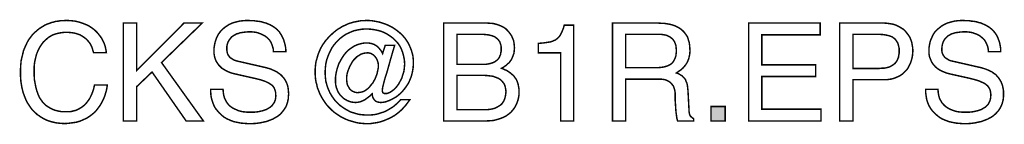
# Model space of a CAD drawing. Extents: x -2.22 to 2.23, y -3.85 to 3.86.
# Drawn here: x 0.23 to 2.23, y -3.85 to -3.64 of the extents above; entities that cross this region are included whole.
import ezdxf

# ---------------------------------------------------------------- set-up
doc = ezdxf.new("R2010")
doc.units = 0
doc.header["$LTSCALE"] = 0.000394
doc.layers.add('PLAN_1', color=7, linetype='CONTINUOUS')

msp = doc.modelspace()

# ---------------------------------------------------------------- linework, layer by layer
at = {"layer": 'PLAN_1', "linetype": 'CONTINUOUS', "const_width": 0.003}
for points in [[(0.38052, -3.707492), (0.378594, -3.701232), (0.376669, -3.695453), (0.37426, -3.690634), (0.37137, -3.686299), (0.367996, -3.682445), (0.364626, -3.679075), (0.360772, -3.676185), (0.356917, -3.673776), (0.353063, -3.671366), (0.348728, -3.669921), (0.344394, -3.668476), (0.340539, -3.667512), (0.33235, -3.666551), (0.324646, -3.666067), (0.317902, -3.666551), (0.311638, -3.667512), (0.305378, -3.668961), (0.299114, -3.670886), (0.293335, -3.673776), (0.288035, -3.677146), (0.28322, -3.681484), (0.278402, -3.685819), (0.274551, -3.691118), (0.270697, -3.696898), (0.267323, -3.703642), (0.264433, -3.710866), (0.262508, -3.718571), (0.260583, -3.72676), (0.259618, -3.735433), (0.259618, -3.745067), (0.259618, -3.753736), (0.260098, -3.762406), (0.261543, -3.770114), (0.262988, -3.777819), (0.264917, -3.785047), (0.267323, -3.791787), (0.270213, -3.798531), (0.274067, -3.804311), (0.277921, -3.80961), (0.28274, -3.814429), (0.28852, -3.818283), (0.294299, -3.821654), (0.301043, -3.824543), (0.308268, -3.826472), (0.316457, -3.827917), (0.32561, -3.827917), (0.32898, -3.827917), (0.332835, -3.827917), (0.336689, -3.826953), (0.340539, -3.825988), (0.344394, -3.825024), (0.348728, -3.823098), (0.353063, -3.820689), (0.356917, -3.818283), (0.361252, -3.814909), (0.365106, -3.811055), (0.36848, -3.80672), (0.372331, -3.801421), (0.37522, -3.795642), (0.378114, -3.788898), (0.38052, -3.781673), (0.382449, -3.773484), (0.408461, -3.773484), (0.407496, -3.780228), (0.406051, -3.786492), (0.404122, -3.792752), (0.402197, -3.798531), (0.399787, -3.803831), (0.397382, -3.80865), (0.394972, -3.812984), (0.392083, -3.817319), (0.389193, -3.821173), (0.386303, -3.825024), (0.383409, -3.828398), (0.380039, -3.831287), (0.373295, -3.836587), (0.366551, -3.840921), (0.359327, -3.844291), (0.352583, -3.847185), (0.345839, -3.84911), (0.339579, -3.850075), (0.32898, -3.85152), (0.321272, -3.852), (0.313087, -3.85152), (0.304413, -3.850555), (0.296224, -3.84863), (0.288035, -3.84622), (0.280331, -3.842846), (0.273106, -3.838512), (0.269732, -3.836102), (0.265878, -3.833697), (0.262988, -3.830807), (0.259618, -3.827917), (0.256244, -3.824543), (0.253354, -3.820689), (0.250949, -3.817319), (0.248055, -3.812984), (0.24565, -3.80913), (0.24324, -3.804311), (0.241315, -3.799976), (0.239386, -3.794681), (0.237461, -3.789862), (0.236016, -3.784083), (0.234571, -3.778303), (0.233606, -3.77252), (0.232642, -3.76626), (0.232161, -3.759996), (0.231681, -3.753256), (0.231681, -3.746028), (0.232161, -3.734469), (0.233126, -3.72387), (0.235531, -3.713756), (0.237941, -3.703642), (0.241795, -3.694488), (0.24565, -3.686299), (0.248055, -3.681965), (0.250949, -3.67811), (0.253354, -3.67474), (0.256244, -3.670886), (0.259618, -3.667512), (0.262988, -3.664622), (0.266362, -3.661732), (0.269732, -3.658843), (0.273587, -3.656433), (0.277441, -3.654028), (0.281295, -3.651618), (0.28563, -3.649693), (0.289965, -3.648248), (0.29478, -3.646319), (0.299114, -3.645354), (0.303933, -3.643909), (0.308748, -3.643429), (0.314047, -3.642465), (0.319346, -3.642465), (0.324646, -3.641984), (0.333799, -3.642465), (0.342949, -3.643429), (0.351138, -3.645354), (0.358362, -3.647764), (0.365591, -3.650654), (0.372331, -3.654028), (0.378114, -3.657882), (0.383409, -3.662217), (0.388228, -3.667031), (0.392563, -3.672331), (0.396417, -3.67763), (0.399307, -3.682929), (0.402197, -3.689189), (0.404122, -3.694969), (0.405567, -3.701232), (0.406531, -3.707492), (0.38052, -3.707492)], [(0.468189, -3.846701), (0.441213, -3.846701), (0.441213, -3.647283), (0.468189, -3.647283), (0.468189, -3.744102), (0.564524, -3.647283), (0.601614, -3.647283), (0.518764, -3.727724), (0.604024, -3.846701), (0.568862, -3.846701), (0.499496, -3.746992), (0.468189, -3.776858), (0.468189, -3.846701)], [(0.746602, -3.705567), (0.746122, -3.700268), (0.744677, -3.694969), (0.743232, -3.690634), (0.741303, -3.686299), (0.738898, -3.682445), (0.736008, -3.679555), (0.733118, -3.676665), (0.729744, -3.673776), (0.72589, -3.67185), (0.722035, -3.669921), (0.718185, -3.668476), (0.714331, -3.667031), (0.709996, -3.666067), (0.705661, -3.665587), (0.701327, -3.665106), (0.696988, -3.665106), (0.690244, -3.665587), (0.68302, -3.666551), (0.679165, -3.667031), (0.675315, -3.668476), (0.671461, -3.669441), (0.668087, -3.671366), (0.664717, -3.673295), (0.661346, -3.675701), (0.658937, -3.678591), (0.656528, -3.681965), (0.654118, -3.685819), (0.652673, -3.690154), (0.651713, -3.694969), (0.651713, -3.700268), (0.651713, -3.703157), (0.652193, -3.706047), (0.652673, -3.708457), (0.653638, -3.710866), (0.654602, -3.712791), (0.656047, -3.71472), (0.657492, -3.716646), (0.658937, -3.718091), (0.662791, -3.7205), (0.666642, -3.722909), (0.67098, -3.724354), (0.675315, -3.725315), (0.732154, -3.738323), (0.736969, -3.739768), (0.741303, -3.741213), (0.745642, -3.743138), (0.749976, -3.745067), (0.753831, -3.746992), (0.757681, -3.749882), (0.761055, -3.752291), (0.764425, -3.755661), (0.767315, -3.759035), (0.769724, -3.762406), (0.772134, -3.76674), (0.774059, -3.771075), (0.775504, -3.775413), (0.776469, -3.780709), (0.776949, -3.786008), (0.777433, -3.791787), (0.776949, -3.796126), (0.776949, -3.800461), (0.775988, -3.804311), (0.775504, -3.807685), (0.774059, -3.811539), (0.773094, -3.814909), (0.77165, -3.818283), (0.769724, -3.821173), (0.76587, -3.826472), (0.761535, -3.831768), (0.75672, -3.836102), (0.750937, -3.839476), (0.745157, -3.842846), (0.738898, -3.845256), (0.732634, -3.847665), (0.72589, -3.84911), (0.719146, -3.850555), (0.712406, -3.85152), (0.705661, -3.852), (0.699398, -3.852), (0.692654, -3.852), (0.686394, -3.85152), (0.680614, -3.851035), (0.675795, -3.850075), (0.666161, -3.848146), (0.658453, -3.845256), (0.652193, -3.842366), (0.646894, -3.839476), (0.642559, -3.836102), (0.639189, -3.832732), (0.635815, -3.829843), (0.633406, -3.826953), (0.631, -3.824063), (0.628591, -3.821173), (0.625217, -3.814909), (0.622811, -3.80865), (0.620882, -3.802386), (0.619437, -3.796126), (0.618957, -3.789382), (0.618957, -3.782154), (0.644004, -3.782154), (0.644484, -3.788898), (0.645449, -3.794681), (0.646894, -3.799976), (0.649303, -3.804795), (0.651713, -3.80913), (0.654602, -3.812984), (0.657972, -3.816354), (0.661827, -3.819244), (0.666161, -3.821654), (0.670496, -3.823579), (0.674831, -3.825508), (0.67965, -3.826953), (0.684465, -3.827917), (0.689283, -3.828398), (0.694098, -3.828878), (0.698917, -3.828878), (0.706622, -3.828878), (0.715295, -3.827917), (0.71963, -3.826953), (0.723965, -3.825988), (0.728299, -3.824543), (0.732634, -3.823098), (0.736488, -3.820689), (0.739858, -3.818764), (0.743232, -3.815874), (0.745642, -3.8125), (0.748047, -3.80913), (0.749976, -3.804795), (0.750937, -3.800461), (0.751421, -3.795161), (0.750937, -3.791787), (0.750937, -3.788417), (0.749976, -3.785047), (0.749012, -3.782154), (0.748047, -3.779748), (0.746602, -3.777339), (0.744677, -3.774929), (0.742268, -3.773004), (0.739378, -3.771075), (0.736488, -3.76915), (0.733118, -3.767705), (0.729264, -3.76578), (0.72011, -3.76289), (0.708551, -3.759996), (0.668087, -3.750846), (0.662307, -3.749402), (0.655563, -3.746992), (0.652193, -3.745547), (0.648823, -3.743622), (0.645449, -3.741693), (0.641594, -3.739283), (0.638705, -3.736394), (0.635335, -3.733024), (0.632925, -3.72965), (0.630035, -3.725315), (0.62811, -3.7205), (0.626661, -3.715681), (0.625701, -3.709902), (0.625701, -3.703642), (0.625701, -3.697858), (0.626661, -3.692079), (0.627626, -3.68678), (0.629555, -3.681), (0.63148, -3.675701), (0.63437, -3.670406), (0.63774, -3.665587), (0.641594, -3.661252), (0.645929, -3.657398), (0.651228, -3.653543), (0.656528, -3.650173), (0.662791, -3.647283), (0.669531, -3.645354), (0.67724, -3.643429), (0.685429, -3.642465), (0.694098, -3.641984), (0.700362, -3.642465), (0.706142, -3.642465), (0.711921, -3.643429), (0.71722, -3.643909), (0.72252, -3.644874), (0.726854, -3.646319), (0.731189, -3.647283), (0.735524, -3.649209), (0.739378, -3.650654), (0.742748, -3.652583), (0.746122, -3.654508), (0.749012, -3.656433), (0.754311, -3.660772), (0.758646, -3.665587), (0.762016, -3.670886), (0.764909, -3.676185), (0.767315, -3.681484), (0.76876, -3.68678), (0.770205, -3.691598), (0.771169, -3.696898), (0.77165, -3.701232), (0.77165, -3.705567), (0.746602, -3.705567)], [(0.973961, -3.692563), (0.993228, -3.692563), (0.988894, -3.707012), (0.984555, -3.721945), (0.980705, -3.735913), (0.97685, -3.749402), (0.972996, -3.761441), (0.970587, -3.771075), (0.968661, -3.778303), (0.968181, -3.783118), (0.968181, -3.784563), (0.968181, -3.786492), (0.968661, -3.787937), (0.969142, -3.788898), (0.970106, -3.789862), (0.971071, -3.790343), (0.972516, -3.790827), (0.973961, -3.790827), (0.977331, -3.790827), (0.981185, -3.789382), (0.984555, -3.787937), (0.987929, -3.785528), (0.991299, -3.783118), (0.994673, -3.779748), (0.997563, -3.776374), (1.000933, -3.772039), (1.003343, -3.767705), (1.005752, -3.76289), (1.008161, -3.758071), (1.009606, -3.752772), (1.011531, -3.747472), (1.012496, -3.742177), (1.012976, -3.736394), (1.013457, -3.731094), (1.012976, -3.722909), (1.011531, -3.715201), (1.009606, -3.707976), (1.007197, -3.701232), (1.003823, -3.694488), (0.999972, -3.688709), (0.995154, -3.683409), (0.990339, -3.678591), (0.984555, -3.674256), (0.978776, -3.670406), (0.972516, -3.667031), (0.965772, -3.664142), (0.958547, -3.662217), (0.951319, -3.660772), (0.943614, -3.659807), (0.935906, -3.659327), (0.926756, -3.659807), (0.918083, -3.661252), (0.909894, -3.663177), (0.901709, -3.666551), (0.89448, -3.669921), (0.887256, -3.67474), (0.880996, -3.679555), (0.875213, -3.685335), (0.869917, -3.691598), (0.865098, -3.698343), (0.861244, -3.706047), (0.857874, -3.713756), (0.854984, -3.721945), (0.853055, -3.730134), (0.852094, -3.739283), (0.85161, -3.747957), (0.852094, -3.757106), (0.853055, -3.76578), (0.855465, -3.774449), (0.858354, -3.782638), (0.861728, -3.789862), (0.866063, -3.797087), (0.870878, -3.803831), (0.876657, -3.810094), (0.882441, -3.815394), (0.889181, -3.820209), (0.896409, -3.824543), (0.903634, -3.828398), (0.911823, -3.830807), (0.920012, -3.833213), (0.928681, -3.834177), (0.937835, -3.834657), (0.94265, -3.834657), (0.947469, -3.834177), (0.952283, -3.833697), (0.957102, -3.832732), (0.961917, -3.831287), (0.966252, -3.829843), (0.971071, -3.828398), (0.975406, -3.826472), (0.97974, -3.824063), (0.983594, -3.821654), (0.987929, -3.819244), (0.991783, -3.816354), (0.995154, -3.813465), (0.999008, -3.810094), (1.002378, -3.80672), (1.005268, -3.80335), (1.024055, -3.80335), (1.020201, -3.80865), (1.01635, -3.813945), (1.012012, -3.818764), (1.007677, -3.823579), (1.002862, -3.827917), (0.998043, -3.831768), (0.992744, -3.835622), (0.986965, -3.838996), (0.981185, -3.841886), (0.975406, -3.844291), (0.969626, -3.846701), (0.963362, -3.84863), (0.957102, -3.850075), (0.950358, -3.851035), (0.944094, -3.852), (0.93735, -3.852), (0.931571, -3.852), (0.926272, -3.85152), (0.920972, -3.851035), (0.915677, -3.850075), (0.910378, -3.84863), (0.905559, -3.847185), (0.90026, -3.845736), (0.895445, -3.843811), (0.89111, -3.841886), (0.886291, -3.839476), (0.881957, -3.837067), (0.877622, -3.834177), (0.873287, -3.831287), (0.869433, -3.828398), (0.865579, -3.825024), (0.862209, -3.821654), (0.858354, -3.817799), (0.854984, -3.813945), (0.852094, -3.810094), (0.849205, -3.80576), (0.846311, -3.801421), (0.843906, -3.797087), (0.841496, -3.792752), (0.839571, -3.787937), (0.837642, -3.783118), (0.835717, -3.778303), (0.834752, -3.773004), (0.833307, -3.768185), (0.832343, -3.76289), (0.831862, -3.757591), (0.831382, -3.751807), (0.831382, -3.746512), (0.831382, -3.741213), (0.831862, -3.735913), (0.832343, -3.730614), (0.833307, -3.725315), (0.834752, -3.7205), (0.836197, -3.715201), (0.837642, -3.710386), (0.839571, -3.705567), (0.841496, -3.701232), (0.843906, -3.696413), (0.846311, -3.692079), (0.849205, -3.688224), (0.852094, -3.68389), (0.855465, -3.680039), (0.858839, -3.676185), (0.862209, -3.672811), (0.869433, -3.666067), (0.877622, -3.659807), (0.881957, -3.657398), (0.886291, -3.654508), (0.89063, -3.652583), (0.895445, -3.650173), (0.90026, -3.648248), (0.905079, -3.646799), (0.909894, -3.645354), (0.915193, -3.644394), (0.920012, -3.643429), (0.925311, -3.642465), (0.930606, -3.642465), (0.935906, -3.641984), (0.945539, -3.642465), (0.954693, -3.643909), (0.963846, -3.645839), (0.972516, -3.648728), (0.980705, -3.652098), (0.988894, -3.656433), (0.996118, -3.661252), (1.002862, -3.666551), (1.009122, -3.672331), (1.014902, -3.679075), (1.01972, -3.686299), (1.023575, -3.694008), (1.026945, -3.702197), (1.029354, -3.710386), (1.030319, -3.71472), (1.030799, -3.719535), (1.03128, -3.72387), (1.03128, -3.728689), (1.030799, -3.737839), (1.029354, -3.746512), (1.027429, -3.754701), (1.024535, -3.762406), (1.021165, -3.76963), (1.016831, -3.776374), (1.012496, -3.782154), (1.007677, -3.787937), (1.002378, -3.792752), (0.997083, -3.797087), (0.991299, -3.800461), (0.986004, -3.80335), (0.98022, -3.80576), (0.974925, -3.807685), (0.969626, -3.80865), (0.964807, -3.80913), (0.961437, -3.80865), (0.958547, -3.808165), (0.955173, -3.80672), (0.952764, -3.804795), (0.950839, -3.802386), (0.948913, -3.799496), (0.947949, -3.795642), (0.947469, -3.791307), (0.946504, -3.791787), (0.943614, -3.795161), (0.93976, -3.798051), (0.935906, -3.800941), (0.932051, -3.803831), (0.927717, -3.80576), (0.922902, -3.807685), (0.918083, -3.80865), (0.913268, -3.80913), (0.908933, -3.80865), (0.904598, -3.808165), (0.900744, -3.80672), (0.89689, -3.805276), (0.89352, -3.80335), (0.890146, -3.801421), (0.886776, -3.798531), (0.883886, -3.795642), (0.881476, -3.792752), (0.879067, -3.789382), (0.877142, -3.785528), (0.875697, -3.781673), (0.874252, -3.777819), (0.873287, -3.773484), (0.872807, -3.76915), (0.872807, -3.764335), (0.872807, -3.757591), (0.873768, -3.750362), (0.875213, -3.743622), (0.877142, -3.736878), (0.879547, -3.730134), (0.882921, -3.72387), (0.886291, -3.718091), (0.890146, -3.712311), (0.89448, -3.707012), (0.899299, -3.702197), (0.904598, -3.698343), (0.910378, -3.694488), (0.916638, -3.691598), (0.922902, -3.689673), (0.929646, -3.688224), (0.93687, -3.687744), (0.941685, -3.688224), (0.946504, -3.689189), (0.950839, -3.690634), (0.955173, -3.693043), (0.959028, -3.695933), (0.962398, -3.699787), (0.965772, -3.704122), (0.968661, -3.709421), (0.973961, -3.692563)], [(1.092937, -3.647283), (1.180602, -3.647283), (1.187346, -3.647764), (1.19361, -3.648248), (1.19939, -3.649693), (1.205169, -3.651618), (1.209988, -3.653543), (1.214803, -3.655953), (1.219138, -3.658843), (1.222512, -3.662217), (1.225882, -3.666067), (1.228772, -3.669921), (1.231181, -3.673776), (1.233106, -3.67811), (1.235035, -3.682929), (1.235996, -3.687744), (1.23648, -3.692563), (1.236961, -3.697858), (1.23648, -3.702677), (1.235996, -3.708457), (1.234071, -3.713756), (1.231661, -3.719535), (1.230217, -3.722425), (1.228291, -3.724835), (1.226366, -3.727724), (1.223472, -3.730134), (1.221067, -3.732543), (1.217693, -3.734949), (1.214323, -3.737358), (1.210469, -3.739283), (1.215768, -3.741693), (1.221547, -3.744102), (1.224437, -3.746028), (1.227327, -3.747957), (1.230217, -3.750362), (1.233106, -3.752772), (1.235996, -3.755661), (1.238406, -3.759035), (1.240815, -3.762406), (1.24274, -3.76674), (1.244185, -3.771075), (1.24515, -3.776374), (1.246114, -3.781673), (1.246114, -3.787937), (1.246114, -3.793717), (1.24515, -3.799496), (1.243705, -3.805276), (1.24178, -3.810575), (1.23937, -3.815874), (1.23648, -3.820689), (1.233106, -3.825024), (1.229256, -3.829362), (1.224437, -3.833213), (1.219622, -3.836587), (1.213839, -3.839476), (1.207579, -3.841886), (1.201315, -3.843811), (1.194091, -3.845736), (1.186866, -3.84622), (1.178677, -3.846701), (1.092937, -3.846701), (1.092937, -3.647283)], [(1.463354, -3.846701), (1.436382, -3.846701), (1.436382, -3.647283), (1.528382, -3.647283), (1.534646, -3.647764), (1.540906, -3.647764), (1.546685, -3.648728), (1.552469, -3.649693), (1.558248, -3.651138), (1.563547, -3.653063), (1.568843, -3.655472), (1.573661, -3.658362), (1.577996, -3.661732), (1.58185, -3.665587), (1.58522, -3.669921), (1.588594, -3.67474), (1.59052, -3.68052), (1.592445, -3.68678), (1.593409, -3.693524), (1.593894, -3.701232), (1.593894, -3.706531), (1.593409, -3.711346), (1.592445, -3.715681), (1.591484, -3.720016), (1.590039, -3.72339), (1.588594, -3.727244), (1.586665, -3.730134), (1.58474, -3.733024), (1.580406, -3.738323), (1.576071, -3.742177), (1.571252, -3.745547), (1.566437, -3.748917), (1.570287, -3.750362), (1.574626, -3.752772), (1.578476, -3.755181), (1.58185, -3.759035), (1.583776, -3.760961), (1.58522, -3.76337), (1.586185, -3.76626), (1.58763, -3.76915), (1.588594, -3.773004), (1.589075, -3.776858), (1.589555, -3.781193), (1.590039, -3.786008), (1.591965, -3.822134), (1.591965, -3.825988), (1.592445, -3.829362), (1.592929, -3.832252), (1.593894, -3.834657), (1.594854, -3.836587), (1.596783, -3.838512), (1.599189, -3.840441), (1.601598, -3.842366), (1.601598, -3.846701), (1.568843, -3.846701), (1.567398, -3.841402), (1.566437, -3.834657), (1.565472, -3.827433), (1.564992, -3.820209), (1.564508, -3.8125), (1.564028, -3.80624), (1.564028, -3.800461), (1.564028, -3.796606), (1.564028, -3.790343), (1.563063, -3.784083), (1.562098, -3.781193), (1.561138, -3.778303), (1.560173, -3.775413), (1.558248, -3.773004), (1.556319, -3.770594), (1.553913, -3.768185), (1.55102, -3.76626), (1.54765, -3.764335), (1.543795, -3.76289), (1.539461, -3.761925), (1.534161, -3.761441), (1.528382, -3.761441), (1.463354, -3.761441), (1.463354, -3.846701)], [(1.860748, -3.846701), (1.71335, -3.846701), (1.71335, -3.647283), (1.858819, -3.647283), (1.858819, -3.671366), (1.740323, -3.671366), (1.740323, -3.732543), (1.849669, -3.732543), (1.849669, -3.756146), (1.740323, -3.756146), (1.740323, -3.822618), (1.860748, -3.822618), (1.860748, -3.846701)], [(1.925776, -3.846701), (1.898799, -3.846701), (1.898799, -3.647283), (1.988394, -3.647283), (1.995138, -3.647764), (2.001398, -3.648728), (2.007661, -3.649693), (2.012961, -3.651618), (2.01826, -3.654028), (2.023075, -3.656917), (2.027894, -3.659807), (2.031744, -3.663177), (2.035118, -3.667512), (2.038488, -3.67185), (2.041378, -3.676185), (2.043307, -3.681), (2.045232, -3.686299), (2.046197, -3.692079), (2.047161, -3.697378), (2.047642, -3.703642), (2.047161, -3.708937), (2.046677, -3.714236), (2.045717, -3.719055), (2.044268, -3.724354), (2.042343, -3.72965), (2.039933, -3.734469), (2.037528, -3.739283), (2.034154, -3.743622), (2.030299, -3.747472), (2.025965, -3.751327), (2.02115, -3.754701), (2.01585, -3.757106), (2.010071, -3.759516), (2.003327, -3.761441), (1.996102, -3.762406), (1.988394, -3.762406), (1.925776, -3.762406), (1.925776, -3.846701)], [(2.201299, -3.705567), (2.200819, -3.700268), (2.199854, -3.694969), (2.197929, -3.690634), (2.196, -3.686299), (2.193594, -3.682445), (2.191185, -3.679555), (2.187811, -3.676665), (2.184441, -3.673776), (2.181067, -3.67185), (2.177217, -3.669921), (2.172882, -3.668476), (2.169028, -3.667031), (2.164693, -3.666067), (2.160354, -3.665587), (2.15602, -3.665106), (2.151685, -3.665106), (2.144941, -3.665587), (2.137717, -3.666551), (2.133862, -3.667031), (2.130012, -3.668476), (2.126157, -3.669441), (2.122783, -3.671366), (2.119413, -3.673295), (2.116524, -3.675701), (2.113634, -3.678591), (2.111224, -3.681965), (2.109299, -3.685819), (2.10785, -3.690154), (2.10689, -3.694969), (2.106406, -3.700268), (2.106406, -3.703157), (2.10689, -3.706047), (2.10737, -3.708457), (2.108335, -3.710866), (2.109299, -3.712791), (2.110744, -3.71472), (2.112189, -3.716646), (2.113634, -3.718091), (2.117484, -3.7205), (2.121339, -3.722909), (2.125673, -3.724354), (2.130012, -3.725315), (2.18685, -3.738323), (2.191665, -3.739768), (2.196, -3.741213), (2.200819, -3.743138), (2.204673, -3.745067), (2.209008, -3.746992), (2.212378, -3.749882), (2.216232, -3.752291), (2.219122, -3.755661), (2.222012, -3.759035), (2.224421, -3.762406), (2.226831, -3.76674), (2.228756, -3.771075), (2.230201, -3.775413), (2.231165, -3.780709), (2.232126, -3.786008), (2.232126, -3.791787), (2.232126, -3.796126), (2.231646, -3.800461), (2.231165, -3.804311), (2.230201, -3.807685), (2.229236, -3.811539), (2.227791, -3.814909), (2.226346, -3.818283), (2.224902, -3.821173), (2.221047, -3.826472), (2.216232, -3.831768), (2.211413, -3.836102), (2.206118, -3.839476), (2.199854, -3.842846), (2.193594, -3.845256), (2.187331, -3.847665), (2.180587, -3.84911), (2.173843, -3.850555), (2.167098, -3.85152), (2.160839, -3.852), (2.154094, -3.852), (2.14735, -3.852), (2.141091, -3.85152), (2.135791, -3.851035), (2.130492, -3.850075), (2.121339, -3.848146), (2.113634, -3.845256), (2.10689, -3.842366), (2.102071, -3.839476), (2.097736, -3.836102), (2.093882, -3.832732), (2.090992, -3.829843), (2.088102, -3.826953), (2.085693, -3.824063), (2.083768, -3.821173), (2.079913, -3.814909), (2.077508, -3.80865), (2.075579, -3.802386), (2.074614, -3.796126), (2.073654, -3.789382), (2.073654, -3.782154), (2.098701, -3.782154), (2.099181, -3.788898), (2.100146, -3.794681), (2.101591, -3.799976), (2.104, -3.804795), (2.106406, -3.80913), (2.10978, -3.812984), (2.11315, -3.816354), (2.117004, -3.819244), (2.120858, -3.821654), (2.125193, -3.823579), (2.130012, -3.825508), (2.134346, -3.826953), (2.139161, -3.827917), (2.14398, -3.828398), (2.148795, -3.828878), (2.154094, -3.828878), (2.161803, -3.828878), (2.169988, -3.827917), (2.174327, -3.826953), (2.178661, -3.825988), (2.182996, -3.824543), (2.187331, -3.823098), (2.191185, -3.820689), (2.194555, -3.818764), (2.197929, -3.815874), (2.200819, -3.8125), (2.202744, -3.80913), (2.204673, -3.804795), (2.205634, -3.800461), (2.206118, -3.795161), (2.206118, -3.791787), (2.205634, -3.788417), (2.205154, -3.785047), (2.204189, -3.782154), (2.202744, -3.779748), (2.201299, -3.777339), (2.199374, -3.774929), (2.196965, -3.773004), (2.194555, -3.771075), (2.191185, -3.76915), (2.187811, -3.767705), (2.183961, -3.76578), (2.174807, -3.76289), (2.163728, -3.759996), (2.122783, -3.750846), (2.117004, -3.749402), (2.110744, -3.746992), (2.10737, -3.745547), (2.103516, -3.743622), (2.100146, -3.741693), (2.096772, -3.739283), (2.093402, -3.736394), (2.090512, -3.733024), (2.087622, -3.72965), (2.085213, -3.725315), (2.083287, -3.7205), (2.081358, -3.715681), (2.080398, -3.709902), (2.080398, -3.703642), (2.080398, -3.697858), (2.081358, -3.692079), (2.082323, -3.68678), (2.084248, -3.681), (2.086657, -3.675701), (2.089067, -3.670406), (2.092437, -3.665587), (2.096291, -3.661252), (2.10111, -3.657398), (2.105925, -3.653543), (2.111705, -3.650173), (2.117969, -3.647283), (2.124713, -3.645354), (2.131937, -3.643429), (2.140126, -3.642465), (2.148795, -3.641984), (2.155059, -3.642465), (2.161319, -3.642465), (2.166618, -3.643429), (2.171917, -3.643909), (2.177217, -3.644874), (2.182031, -3.646319), (2.186366, -3.647283), (2.19022, -3.649209), (2.194075, -3.650654), (2.197445, -3.652583), (2.200819, -3.654508), (2.203709, -3.656433), (2.209008, -3.660772), (2.213343, -3.665587), (2.217197, -3.670886), (2.220087, -3.676185), (2.222012, -3.681484), (2.223941, -3.68678), (2.224902, -3.691598), (2.225866, -3.696898), (2.226346, -3.701232), (2.226346, -3.705567), (2.201299, -3.705567)], [(1.357382, -3.846701), (1.33089, -3.846701), (1.33089, -3.707976), (1.28561, -3.707976), (1.28561, -3.688709), (1.296689, -3.687744), (1.305843, -3.686299), (1.310177, -3.685819), (1.314031, -3.684374), (1.317402, -3.682929), (1.320776, -3.681484), (1.323665, -3.679075), (1.326555, -3.676665), (1.328965, -3.673776), (1.33089, -3.670406), (1.332819, -3.666551), (1.334744, -3.662217), (1.336669, -3.657398), (1.338114, -3.651618), (1.357382, -3.651618), (1.357382, -3.846701)], [(1.119909, -3.731579), (1.168563, -3.731579), (1.177713, -3.731579), (1.185902, -3.730134), (1.189276, -3.729169), (1.192646, -3.728205), (1.19602, -3.72676), (1.198909, -3.724835), (1.201315, -3.722909), (1.203724, -3.7205), (1.205654, -3.718091), (1.207098, -3.71472), (1.208543, -3.711831), (1.209024, -3.707976), (1.209988, -3.704122), (1.209988, -3.699787), (1.209988, -3.696413), (1.209504, -3.693043), (1.208543, -3.690154), (1.207579, -3.687264), (1.206614, -3.684854), (1.204689, -3.682445), (1.20276, -3.680039), (1.200354, -3.67811), (1.197945, -3.676185), (1.195055, -3.67474), (1.191681, -3.673295), (1.187831, -3.672331), (1.183492, -3.671366), (1.179157, -3.670886), (1.173862, -3.670406), (1.168563, -3.670406), (1.119909, -3.670406), (1.119909, -3.731579)], [(1.463354, -3.738323), (1.525492, -3.738323), (1.533201, -3.737839), (1.540425, -3.736878), (1.543795, -3.735913), (1.547169, -3.734949), (1.550539, -3.733504), (1.553429, -3.732059), (1.556319, -3.730134), (1.558728, -3.727724), (1.560654, -3.724835), (1.562583, -3.721465), (1.564028, -3.718091), (1.565472, -3.713756), (1.565953, -3.708937), (1.566437, -3.703642), (1.565953, -3.698343), (1.565472, -3.693524), (1.564028, -3.689189), (1.562583, -3.685335), (1.560654, -3.682445), (1.558248, -3.679555), (1.555839, -3.67763), (1.553429, -3.675701), (1.550539, -3.674256), (1.54765, -3.672811), (1.54476, -3.67185), (1.54187, -3.671366), (1.535606, -3.670406), (1.530307, -3.670406), (1.463354, -3.670406), (1.463354, -3.738323)], [(1.925776, -3.739768), (1.97924, -3.739768), (1.983579, -3.739283), (1.987913, -3.739283), (1.991764, -3.738803), (1.995618, -3.737839), (1.999472, -3.736878), (2.002362, -3.735433), (2.005736, -3.733504), (2.008626, -3.731579), (2.011031, -3.72965), (2.013441, -3.72676), (2.01537, -3.72387), (2.016815, -3.7205), (2.01826, -3.717126), (2.01874, -3.713276), (2.019705, -3.708457), (2.019705, -3.703642), (2.019705, -3.699303), (2.01874, -3.694969), (2.017776, -3.691118), (2.016815, -3.687744), (2.014886, -3.684854), (2.012961, -3.681965), (2.011031, -3.679555), (2.008142, -3.67763), (2.005736, -3.675701), (2.002362, -3.674256), (1.999472, -3.673295), (1.995618, -3.672331), (1.988394, -3.670886), (1.980205, -3.670406), (1.925776, -3.670406), (1.925776, -3.739768)], [(0.93735, -3.707976), (0.932535, -3.708457), (0.928201, -3.709421), (0.924346, -3.710866), (0.920492, -3.713276), (0.916638, -3.715681), (0.913268, -3.719055), (0.909894, -3.722425), (0.907004, -3.72628), (0.904598, -3.730614), (0.902189, -3.734949), (0.90026, -3.739283), (0.898335, -3.744102), (0.89689, -3.748437), (0.895925, -3.753256), (0.895445, -3.757591), (0.895445, -3.761925), (0.895925, -3.767705), (0.89689, -3.773004), (0.899299, -3.777339), (0.901709, -3.781673), (0.903634, -3.783118), (0.905079, -3.784563), (0.907004, -3.786008), (0.909413, -3.786972), (0.911343, -3.787937), (0.913748, -3.788417), (0.916157, -3.788898), (0.918567, -3.788898), (0.922902, -3.788417), (0.927236, -3.787453), (0.931091, -3.786008), (0.934945, -3.783598), (0.938795, -3.780709), (0.942169, -3.777339), (0.945059, -3.773484), (0.948429, -3.76963), (0.950839, -3.765295), (0.953248, -3.760961), (0.955173, -3.756146), (0.957102, -3.751327), (0.958063, -3.746992), (0.959028, -3.742177), (0.959992, -3.737839), (0.959992, -3.733504), (0.959508, -3.728689), (0.958063, -3.72387), (0.956138, -3.719535), (0.953248, -3.715681), (0.949874, -3.712311), (0.946024, -3.709902), (0.944094, -3.708937), (0.941685, -3.708457), (0.93976, -3.707976), (0.93735, -3.707976)], [(1.119909, -3.823579), (1.177232, -3.823579), (1.182531, -3.823579), (1.186866, -3.823098), (1.191681, -3.822134), (1.195535, -3.821173), (1.19939, -3.819728), (1.20276, -3.817799), (1.206134, -3.815874), (1.209024, -3.813945), (1.211433, -3.811539), (1.213358, -3.80865), (1.215283, -3.80576), (1.216732, -3.802386), (1.217693, -3.799016), (1.218657, -3.795161), (1.219138, -3.791307), (1.219622, -3.787453), (1.219138, -3.782154), (1.218177, -3.777819), (1.217213, -3.773969), (1.215283, -3.770114), (1.212878, -3.767224), (1.210469, -3.764335), (1.207579, -3.761925), (1.204205, -3.759996), (1.200835, -3.758551), (1.19698, -3.757106), (1.193126, -3.755661), (1.189276, -3.755181), (1.181087, -3.754217), (1.172898, -3.753736), (1.119909, -3.753736), (1.119909, -3.823579)], [(1.665661, -3.846701), (1.636764, -3.846701), (1.636764, -3.817319), (1.665661, -3.817319), (1.665661, -3.846701)]]:
    msp.add_lwpolyline(points, dxfattribs=at)
at = {"layer": 'PLAN_1'}
msp.add_solid([(1.665661, -3.846701), (1.636764, -3.846701), (1.665661, -3.817319), (1.636764, -3.817319)], dxfattribs=at)

doc.saveas('drawing.dxf')
